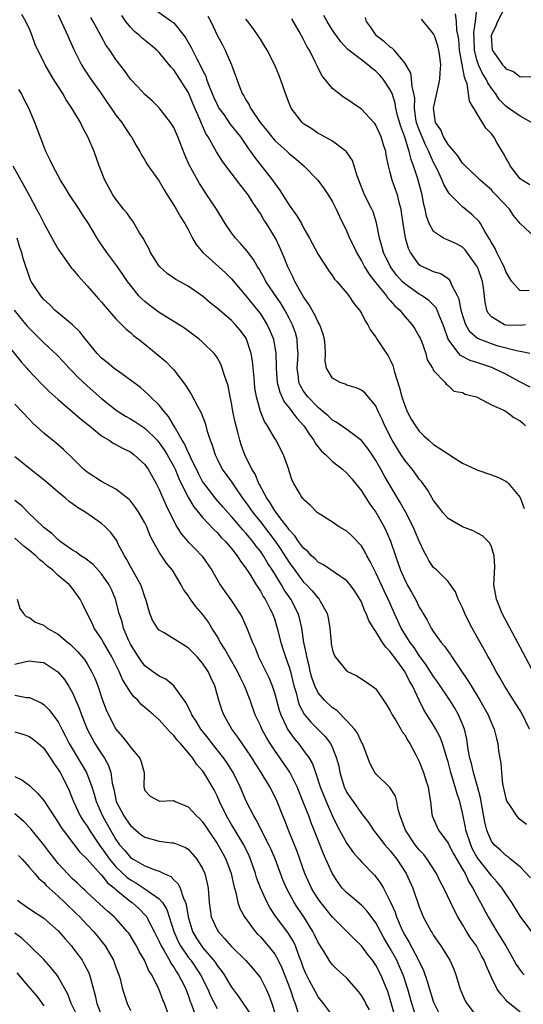
# Model space of a CAD drawing. Units: inches. Extents: x 2523000 to 2526000, y 1542000 to 1545000.
# Drawn here: x 2524094 to 2524163, y 1542647 to 1542783 of the extents above; entities that cross this region are included whole.
import ezdxf

# ---------------------------------------------------------------- set-up
doc = ezdxf.new("R2010")
doc.units = ezdxf.units.IN
doc.header["$MEASUREMENT"] = 0
doc.layers.add('LD25231542_2ft', color=253, linetype='Continuous')

msp = doc.modelspace()

# ---------------------------------------------------------------- linework, layer by layer
at = {"layer": 'LD25231542_2ft'}
for points, elevation in [([(2524164.42, 1542664.42), (2524163, 1542665.92), (2524161.67, 1542667), (2524161.31, 1542667.31), (2524161, 1542667.49), (2524160.25, 1542668.25), (2524159.37, 1542669), (2524159, 1542669.49), (2524158.55, 1542670.55), (2524158.38, 1542671), (2524158.11, 1542672.11), (2524157.49, 1542675.49), (2524157.07, 1542677.07), (2524156.52, 1542679), (2524156.24, 1542680.24), (2524156.04, 1542681), (2524155.81, 1542682.19), (2524155.6, 1542683.6), (2524155.27, 1542685), (2524155, 1542685.71), (2524154.46, 1542687), (2524153.92, 1542687.92), (2524153.26, 1542689), (2524151.56, 1542691.56), (2524151, 1542692.31), (2524149.94, 1542693.94), (2524149, 1542695.19), (2524148.29, 1542696.29), (2524147.76, 1542697), (2524146.51, 1542699), (2524145.57, 1542701), (2524144.69, 1542703), (2524144.14, 1542704.14), (2524143, 1542706.63), (2524142.8, 1542707), (2524142.23, 1542708.23), (2524141.77, 1542709), (2524141.52, 1542709.52), (2524141, 1542710.39), (2524139.7, 1542711.7), (2524139, 1542712.4), (2524137.93, 1542713), (2524137, 1542713.64), (2524135, 1542714.89), (2524134.88, 1542715), (2524133.97, 1542715.97), (2524133, 1542716.8), (2524132.92, 1542716.92), (2524132.85, 1542717), (2524131.66, 1542719), (2524131.43, 1542719.43), (2524131, 1542720.7), (2524130.93, 1542720.93), (2524130.19, 1542723), (2524129.78, 1542723.78), (2524129.17, 1542725), (2524129, 1542725.26), (2524127.99, 1542727), (2524127.58, 1542727.58), (2524127, 1542729), (2524126.45, 1542731), (2524126.25, 1542732.25), (2524126.18, 1542733), (2524126.1, 1542734.1), (2524125.93, 1542735.93), (2524125.74, 1542737), (2524125.1, 1542739), (2524125.06, 1542739.06), (2524125, 1542739.17), (2524124.22, 1542740.22), (2524123.58, 1542741), (2524123, 1542741.6), (2524121, 1542743.31), (2524120.05, 1542744.05), (2524119, 1542744.93), (2524117, 1542746.34), (2524115.28, 1542747.28), (2524114.09, 1542748.09), (2524113.08, 1542749), (2524113, 1542749.09), (2524111.8, 1542751), (2524111.55, 1542751.55), (2524111, 1542752.5), (2524110.84, 1542752.84), (2524110.27, 1542753.73), (2524109.33, 1542755.33), (2524109, 1542755.73), (2524108.49, 1542756.49), (2524108.06, 1542757), (2524107, 1542758.38), (2524106.58, 1542759), (2524106, 1542760), (2524105.48, 1542761), (2524104.68, 1542763), (2524103.96, 1542765), (2524103.12, 1542767), (2524102.36, 1542768.36), (2524102.07, 1542769), (2524100.9, 1542771), (2524100.12, 1542772.12), (2524099.62, 1542773), (2524098.37, 1542775), (2524097.19, 1542777), (2524097, 1542777.4), (2524096.18, 1542779), (2524095.81, 1542779.81), (2524095.37, 1542781), (2524095, 1542781.94), (2524094.67, 1542782.67), (2524094.51, 1542783), (2524093.94, 1542783.94)], 7910), ([(2524099, 1542783.91), (2524099.79, 1542782.21), (2524100.33, 1542781), (2524100.52, 1542780.52), (2524101.2, 1542779), (2524102.23, 1542777), (2524102.51, 1542776.51), (2524103.53, 1542775), (2524104.94, 1542773), (2524105.77, 1542771.77), (2524106.32, 1542771), (2524107, 1542770), (2524107.79, 1542769), (2524108.26, 1542768.26), (2524109, 1542767.17), (2524109.14, 1542767), (2524109.79, 1542765.79), (2524110.29, 1542765), (2524110.53, 1542764.53), (2524111, 1542763.78), (2524111.29, 1542763.29), (2524111.48, 1542763), (2524113, 1542760.86), (2524113.67, 1542759.67), (2524114.08, 1542759), (2524115, 1542757.57), (2524115.35, 1542757), (2524115.93, 1542755.93), (2524116.55, 1542755), (2524117, 1542754.18), (2524117.62, 1542753), (2524118.12, 1542752.12), (2524119.05, 1542751), (2524121.23, 1542749), (2524122.16, 1542748.16), (2524123, 1542747.34), (2524125, 1542745.01), (2524126.78, 1542742.78), (2524127, 1542742.49), (2524127.96, 1542741), (2524128.29, 1542740.29), (2524128.81, 1542739), (2524129.14, 1542737), (2524129.18, 1542735.18), (2524129.17, 1542735), (2524129.34, 1542733), (2524129.68, 1542731.68), (2524130.31, 1542730.31), (2524131, 1542729.49), (2524131.38, 1542729), (2524132.05, 1542728.05), (2524133.03, 1542727), (2524133.79, 1542725.79), (2524134.42, 1542725), (2524134.61, 1542724.61), (2524135.49, 1542723.49), (2524136.05, 1542723), (2524137, 1542722.08), (2524138.37, 1542721), (2524139, 1542720.46), (2524139.67, 1542719.67), (2524141, 1542718), (2524142.17, 1542716.17), (2524143, 1542715.03), (2524144.13, 1542713), (2524144.42, 1542712.42), (2524145.02, 1542711.02), (2524145.71, 1542709), (2524146.06, 1542708.06), (2524146.41, 1542707), (2524147, 1542705.68), (2524147.35, 1542705), (2524147.95, 1542703.95), (2524148.47, 1542703), (2524149, 1542701.91), (2524149.36, 1542701.36), (2524149.54, 1542701), (2524150.09, 1542700.09), (2524150.67, 1542699), (2524151, 1542698.49), (2524152.07, 1542697), (2524152.5, 1542696.5), (2524153, 1542695.74), (2524153.32, 1542695.32), (2524153.52, 1542695), (2524155.75, 1542691.75), (2524156.19, 1542691), (2524157.41, 1542689), (2524158.54, 1542687), (2524159, 1542685.83), (2524159.41, 1542685), (2524159.69, 1542683.69), (2524159.9, 1542683), (2524160, 1542682), (2524160.16, 1542681), (2524160.31, 1542680.31), (2524160.39, 1542679), (2524160.55, 1542677.45), (2524161, 1542675.41), (2524161.15, 1542675), (2524161.5, 1542674.5), (2524162.5, 1542673), (2524162.73, 1542672.73), (2524163.86, 1542671.86)], 7912), ([(2524112.54, 1542784.54), (2524114.74, 1542783), (2524115, 1542782.79), (2524116.44, 1542781), (2524116.67, 1542780.67), (2524117.4, 1542779.4), (2524117.59, 1542779), (2524118.21, 1542777.79), (2524118.77, 1542776.77), (2524119, 1542776.25), (2524119.43, 1542775.43), (2524119.56, 1542775), (2524119.86, 1542774.14), (2524120.33, 1542773), (2524120.53, 1542772.53), (2524121, 1542771.5), (2524121.27, 1542771), (2524121.92, 1542770.08), (2524122.79, 1542768.79), (2524124.23, 1542767), (2524125.37, 1542765.37), (2524125.64, 1542765), (2524126.18, 1542764.18), (2524128.7, 1542761), (2524129, 1542760.56), (2524129.67, 1542759.68), (2524131, 1542757.54), (2524132.06, 1542756.06), (2524132.68, 1542755), (2524133, 1542754.41), (2524133.83, 1542753), (2524135, 1542750.74), (2524136.48, 1542748.48), (2524137, 1542747.78), (2524137.29, 1542747.29), (2524137.59, 1542747), (2524139, 1542745.36), (2524139.26, 1542745), (2524139.94, 1542743.93), (2524140.75, 1542743), (2524141, 1542742.6), (2524141.52, 1542741.52), (2524141.91, 1542741), (2524142.26, 1542740.26), (2524143, 1542739.26), (2524143.09, 1542739.09), (2524144.48, 1542737), (2524144.7, 1542736.7), (2524145, 1542736.13), (2524145.36, 1542735.36), (2524145.58, 1542734.42), (2524146.27, 1542732.27), (2524146.58, 1542731), (2524147, 1542729.81), (2524147.35, 1542729), (2524147.91, 1542727.91), (2524148.48, 1542727), (2524149, 1542726.26), (2524149.63, 1542725.63), (2524150.32, 1542725), (2524151, 1542724.42), (2524151.87, 1542723.87), (2524153, 1542723.13), (2524153.22, 1542723), (2524155, 1542721.85), (2524156.8, 1542721), (2524157, 1542720.89), (2524159, 1542720.21), (2524159.88, 1542719.88), (2524161, 1542719.33), (2524161.2, 1542719.2), (2524161.39, 1542719), (2524163, 1542717.07), (2524163.56, 1542715.56)], 7918), ([(2524164.35, 1542760.35), (2524163.26, 1542761), (2524163, 1542761.2), (2524161.61, 1542763), (2524161.42, 1542763.42), (2524161, 1542764.1), (2524160.69, 1542764.69), (2524159.78, 1542766.22), (2524159.34, 1542767), (2524159, 1542767.43), (2524158.23, 1542768.23), (2524155.97, 1542771.97), (2524155.85, 1542773), (2524155.65, 1542774.35), (2524155.39, 1542775), (2524155.26, 1542775.26), (2524154.6, 1542779), (2524154.49, 1542780.49), (2524154.4, 1542781), (2524154.23, 1542781.77), (2524154.16, 1542783), (2524154.02, 1542784.02)], 7932), ([(2524164.57, 1542769), (2524163, 1542769.89), (2524161.39, 1542771), (2524161, 1542771.24), (2524160.14, 1542772.14), (2524159.57, 1542773), (2524159, 1542773.74), (2524158.5, 1542774.5), (2524158.29, 1542775), (2524157.79, 1542775.8), (2524157.23, 1542777), (2524157, 1542777.65), (2524156.65, 1542779), (2524156.6, 1542780.6), (2524156.56, 1542781.44), (2524156.8, 1542783), (2524157, 1542784.67)], 7934), ([(2524160.91, 1542785), (2524159.86, 1542783), (2524159.62, 1542782.38), (2524159, 1542781.12), (2524158.97, 1542781), (2524159, 1542780.32), (2524159.12, 1542779), (2524159.37, 1542778.63), (2524160.53, 1542777), (2524160.76, 1542776.76), (2524161, 1542776.43), (2524162.05, 1542776.05), (2524163, 1542775.31), (2524163.35, 1542775.35), (2524165, 1542775.32)], 7936), ([(2524164.27, 1542685), (2524163.23, 1542687.23), (2524163, 1542687.6), (2524162.08, 1542689), (2524160.83, 1542691), (2524160.17, 1542692.17), (2524159.66, 1542693), (2524158.72, 1542694.72), (2524158.55, 1542695), (2524158.02, 1542696.02), (2524157.45, 1542697), (2524157, 1542697.84), (2524156.34, 1542699), (2524155.88, 1542699.88), (2524155.31, 1542701), (2524155, 1542701.78), (2524154.41, 1542703), (2524154.02, 1542704.02), (2524153.34, 1542705), (2524153, 1542705.44), (2524151.43, 1542707), (2524151, 1542707.39), (2524150.36, 1542708.36), (2524150.02, 1542709), (2524149.64, 1542709.64), (2524149, 1542711.02), (2524148.17, 1542713), (2524147.09, 1542715.09), (2524146.38, 1542716.38), (2524144.14, 1542720.14), (2524143.68, 1542721), (2524143, 1542722.19), (2524142.47, 1542723), (2524141.87, 1542723.87), (2524140.99, 1542724.99), (2524139, 1542726.47), (2524137.5, 1542727.5), (2524137, 1542727.77), (2524136.38, 1542728.38), (2524135.65, 1542729), (2524135, 1542729.52), (2524133.56, 1542731), (2524133, 1542731.78), (2524132.54, 1542732.54), (2524132.35, 1542733), (2524132.27, 1542733.73), (2524132.1, 1542735), (2524132.19, 1542736.19), (2524132.23, 1542737), (2524132.15, 1542737.85), (2524132.12, 1542739), (2524131.87, 1542739.87), (2524131.47, 1542741), (2524131, 1542741.91), (2524130.41, 1542743), (2524129.87, 1542743.87), (2524127.78, 1542747), (2524127.51, 1542747.51), (2524126.77, 1542748.77), (2524126.61, 1542749), (2524126.04, 1542750.04), (2524125.31, 1542751), (2524125.19, 1542751.19), (2524124.26, 1542752.26), (2524123.56, 1542753), (2524123, 1542753.74), (2524122.12, 1542755), (2524120.92, 1542757), (2524119.61, 1542759), (2524119.35, 1542759.35), (2524118.55, 1542760.55), (2524117.15, 1542763.15), (2524116.54, 1542764.54), (2524115.56, 1542767), (2524115, 1542768.28), (2524114.74, 1542768.74), (2524114.57, 1542769), (2524113, 1542771.03), (2524112, 1542772), (2524111, 1542772.87), (2524109.99, 1542773.99), (2524109, 1542775), (2524108.19, 1542776.19), (2524107, 1542777.71), (2524106.14, 1542779), (2524105.65, 1542779.65), (2524104.93, 1542780.93), (2524103.82, 1542783), (2524103.52, 1542783.52)], 7914), ([(2524165, 1542692.51), (2524163, 1542696.37), (2524160.52, 1542701), (2524159.69, 1542703), (2524159.36, 1542705), (2524159.42, 1542706.58), (2524159.47, 1542707.47), (2524159.41, 1542709), (2524159, 1542710.26), (2524158.77, 1542710.77), (2524157.78, 1542711.78), (2524157, 1542712.2), (2524156.47, 1542712.47), (2524155, 1542713.02), (2524153, 1542714.17), (2524152.27, 1542715), (2524151.73, 1542715.73), (2524151, 1542716.66), (2524150.16, 1542718.16), (2524149.3, 1542719.3), (2524149, 1542719.61), (2524148.44, 1542720.44), (2524148.02, 1542721), (2524147, 1542722.25), (2524146.51, 1542723), (2524145.27, 1542725), (2524144.24, 1542727), (2524143.88, 1542727.88), (2524143.33, 1542729), (2524143, 1542729.76), (2524141.51, 1542731.51), (2524141, 1542731.93), (2524140.26, 1542732.26), (2524139, 1542732.63), (2524138.76, 1542732.76), (2524138.04, 1542733), (2524137, 1542733.62), (2524136.17, 1542735), (2524135.97, 1542735.97), (2524136.01, 1542737), (2524135.99, 1542738.01), (2524135.88, 1542739), (2524135.69, 1542739.69), (2524135.22, 1542741), (2524135, 1542741.37), (2524134.48, 1542742.48), (2524134.19, 1542743), (2524133.77, 1542743.77), (2524133, 1542744.87), (2524131.77, 1542747), (2524131.54, 1542747.54), (2524130.8, 1542749), (2524130.32, 1542750.32), (2524129.71, 1542751.71), (2524129.09, 1542753), (2524127.83, 1542755), (2524127.5, 1542755.5), (2524127, 1542756.38), (2524126.75, 1542756.75), (2524126.6, 1542757), (2524125.94, 1542757.94), (2524125.3, 1542759), (2524125, 1542759.4), (2524124.28, 1542760.28), (2524122.2, 1542763), (2524121.7, 1542763.7), (2524120.93, 1542764.93), (2524119.78, 1542767), (2524119.46, 1542767.46), (2524118.85, 1542768.85), (2524118.67, 1542769.33), (2524117.64, 1542771.64), (2524117.09, 1542773), (2524117, 1542773.19), (2524115, 1542776.27), (2524114.65, 1542776.65), (2524114.39, 1542777), (2524113, 1542778.68), (2524112.67, 1542779), (2524111.77, 1542779.77), (2524110.65, 1542780.65), (2524110.29, 1542781), (2524109.59, 1542781.59), (2524109, 1542782.2), (2524108.36, 1542783), (2524107.79, 1542783.79)], 7916), ([(2524119.73, 1542783.73), (2524120.12, 1542783), (2524121.06, 1542781), (2524121.75, 1542779.75), (2524122.14, 1542779), (2524123.02, 1542777), (2524124.16, 1542773.84), (2524124.5, 1542773), (2524124.71, 1542772.7), (2524125, 1542772.11), (2524125.44, 1542771.44), (2524125.62, 1542771), (2524126.99, 1542769.01), (2524127.91, 1542767.91), (2524128.59, 1542767), (2524129, 1542766.51), (2524130.7, 1542765), (2524131, 1542764.71), (2524131.94, 1542763.94), (2524133.04, 1542763), (2524134.98, 1542761), (2524135.83, 1542759.83), (2524136.39, 1542759), (2524137, 1542758.03), (2524137.51, 1542757), (2524137.98, 1542755.98), (2524139, 1542753.9), (2524139.37, 1542753), (2524139.92, 1542751.92), (2524140.31, 1542751), (2524141, 1542749.85), (2524141.45, 1542749), (2524142.03, 1542748.03), (2524143, 1542746.8), (2524144.48, 1542745), (2524144.68, 1542744.68), (2524145, 1542744.34), (2524145.61, 1542743.61), (2524146.3, 1542743), (2524147, 1542742.14), (2524148.02, 1542741), (2524148.41, 1542740.41), (2524149, 1542739.37), (2524149.12, 1542739.12), (2524149.3, 1542738.7), (2524149.91, 1542737), (2524150.12, 1542736.12), (2524150.85, 1542735), (2524150.88, 1542734.88), (2524151, 1542734.67), (2524152.59, 1542733), (2524152.75, 1542732.75), (2524153, 1542732.58), (2524153.81, 1542731.81), (2524155, 1542731.59), (2524155.36, 1542731.36), (2524156.94, 1542731), (2524157.04, 1542730.96), (2524159, 1542729.92), (2524160.92, 1542729.08), (2524161.06, 1542729), (2524162.13, 1542728.13), (2524163, 1542727.68), (2524163.35, 1542727.35), (2524163.75, 1542727)], 7920), ([(2524164.37, 1542732.37), (2524162.87, 1542733.13), (2524161, 1542734.14), (2524159.27, 1542735), (2524159.08, 1542735.08), (2524157, 1542735.75), (2524156.06, 1542736.06), (2524154.74, 1542736.74), (2524154.51, 1542737), (2524153.02, 1542739.02), (2524152.49, 1542740.49), (2524152.33, 1542741), (2524151.8, 1542742.2), (2524151.5, 1542743), (2524151.34, 1542743.34), (2524150.35, 1542744.35), (2524149.41, 1542745), (2524149, 1542745.24), (2524147, 1542746.65), (2524146.64, 1542747), (2524145.88, 1542747.88), (2524145.01, 1542749), (2524144.04, 1542751), (2524143.85, 1542751.85), (2524143.51, 1542753), (2524143.11, 1542755.11), (2524142.61, 1542756.61), (2524142.45, 1542757), (2524141.44, 1542759), (2524140.62, 1542761), (2524140.39, 1542761.61), (2524139.75, 1542763.75), (2524138.95, 1542764.95), (2524138.9, 1542765), (2524137, 1542766.4), (2524135.33, 1542767.33), (2524135, 1542767.49), (2524134.11, 1542768.11), (2524133, 1542768.82), (2524132.9, 1542768.9), (2524132.78, 1542769), (2524131.29, 1542771), (2524131.19, 1542771.19), (2524131, 1542771.68), (2524130.5, 1542773), (2524129.81, 1542775), (2524129.58, 1542775.58), (2524129, 1542776.93), (2524127.94, 1542779), (2524127.59, 1542779.59), (2524127, 1542780.52), (2524126.72, 1542781), (2524126, 1542782), (2524125.27, 1542783), (2524125, 1542783.31)], 7922), ([(2524164.32, 1542737), (2524163, 1542737.28), (2524162.68, 1542737.32), (2524159.96, 1542738.04), (2524159, 1542738.33), (2524157.09, 1542739.09), (2524156.02, 1542740.02), (2524155.46, 1542741), (2524155, 1542742.35), (2524154.81, 1542743), (2524154.54, 1542744.54), (2524154.33, 1542745), (2524153.52, 1542746.48), (2524153.34, 1542747), (2524153.21, 1542747.21), (2524153, 1542747.37), (2524152.02, 1542748.02), (2524151, 1542748.3), (2524150.54, 1542748.54), (2524149.49, 1542749), (2524149.17, 1542749.17), (2524149, 1542749.31), (2524147.8, 1542751), (2524147.53, 1542751.53), (2524147.11, 1542753), (2524146.77, 1542755), (2524146.57, 1542756.56), (2524146.49, 1542757), (2524146.27, 1542757.73), (2524145.99, 1542759), (2524145.73, 1542759.74), (2524145.27, 1542761), (2524145, 1542762.08), (2524144.75, 1542763), (2524144.45, 1542764.45), (2524144.36, 1542765), (2524144.08, 1542765.92), (2524143.74, 1542767), (2524143, 1542768.61), (2524142.84, 1542768.84), (2524142.7, 1542769), (2524141, 1542770.84), (2524139.74, 1542771.74), (2524139, 1542772.24), (2524138.52, 1542772.52), (2524137.88, 1542773), (2524137, 1542773.7), (2524135.52, 1542775.52), (2524134.85, 1542776.85), (2524134.61, 1542777.39), (2524133.8, 1542779), (2524133.49, 1542779.49), (2524133, 1542780.5), (2524132.39, 1542781.61), (2524131.37, 1542783.37)], 7924), ([(2524163.73, 1542741), (2524163, 1542740.89), (2524161, 1542740.93), (2524160.8, 1542741), (2524159, 1542742.1), (2524158.58, 1542742.58), (2524158.36, 1542743), (2524158.12, 1542744.12), (2524157.89, 1542746.11), (2524157.76, 1542747), (2524157.07, 1542749), (2524157, 1542749.12), (2524155.36, 1542751.36), (2524155, 1542751.72), (2524154.18, 1542752.18), (2524153, 1542752.72), (2524152.79, 1542752.79), (2524152.37, 1542753), (2524151, 1542753.9), (2524150.37, 1542755), (2524150.01, 1542756.01), (2524149.83, 1542757), (2524149.65, 1542757.65), (2524149.43, 1542759), (2524149.32, 1542759.32), (2524148.8, 1542761.2), (2524148.21, 1542763), (2524147.88, 1542763.88), (2524147.63, 1542765), (2524147, 1542766.95), (2524146.44, 1542768.44), (2524146.02, 1542769.98), (2524145.79, 1542771), (2524145.68, 1542771.68), (2524145.24, 1542773), (2524145, 1542773.54), (2524144, 1542775), (2524143.54, 1542775.54), (2524143, 1542776.12), (2524142.49, 1542776.49), (2524141.89, 1542777), (2524141, 1542777.65), (2524139.12, 1542779.12), (2524138.16, 1542780.16), (2524137.55, 1542781), (2524137, 1542781.79), (2524136.25, 1542783), (2524135.79, 1542783.79)], 7926), ([(2524164.26, 1542745.74), (2524163, 1542745.67), (2524161.83, 1542747), (2524161.5, 1542747.5), (2524161, 1542748.38), (2524160.76, 1542749), (2524160.48, 1542749.52), (2524159.77, 1542751), (2524159.54, 1542751.54), (2524159, 1542752.38), (2524158.79, 1542752.79), (2524158.11, 1542753.89), (2524157.49, 1542755), (2524157.3, 1542755.3), (2524156.28, 1542756.28), (2524155, 1542757.33), (2524153.32, 1542759), (2524153.17, 1542759.17), (2524153, 1542759.4), (2524152.4, 1542760.4), (2524152.17, 1542761), (2524151.48, 1542762.52), (2524151, 1542763.47), (2524150.52, 1542764.52), (2524150.36, 1542765), (2524149.89, 1542765.89), (2524149.4, 1542767), (2524149, 1542767.96), (2524148.71, 1542768.71), (2524148.63, 1542769), (2524148.55, 1542769.45), (2524148.35, 1542771), (2524148.38, 1542772.38), (2524148.28, 1542773), (2524148.02, 1542773.98), (2524147.95, 1542775), (2524147.84, 1542775.84), (2524147, 1542777.27), (2524145.52, 1542779), (2524145.27, 1542779.27), (2524145, 1542779.43), (2524144.18, 1542780.18), (2524143.11, 1542781), (2524143, 1542781.15), (2524142.26, 1542782.26), (2524141.71, 1542783), (2524141.55, 1542783.55)], 7928), ([(2524165, 1542753.13), (2524163, 1542755.02), (2524162.09, 1542756.1), (2524161.5, 1542757), (2524159.64, 1542759), (2524159.31, 1542759.31), (2524159, 1542759.68), (2524157.46, 1542761), (2524157, 1542761.47), (2524155.39, 1542763), (2524155.2, 1542763.2), (2524155, 1542763.37), (2524154.36, 1542764.36), (2524153, 1542765.96), (2524152.38, 1542767), (2524151.98, 1542767.98), (2524151.28, 1542769), (2524151, 1542771), (2524151.72, 1542774.28), (2524151.86, 1542775), (2524151.89, 1542775.89), (2524151.98, 1542777), (2524151.86, 1542778.14), (2524151.74, 1542779), (2524151.6, 1542779.6), (2524151.13, 1542781), (2524151, 1542781.27), (2524149.31, 1542783.31)], 7930), ([(2524164.75, 1542656.75), (2524163, 1542659.1), (2524161.84, 1542661), (2524161, 1542662.2), (2524160.5, 1542663), (2524159.82, 1542663.82), (2524159, 1542664.69), (2524158.78, 1542665), (2524157.22, 1542667), (2524157, 1542667.34), (2524156.41, 1542668.41), (2524156.14, 1542669), (2524155.48, 1542671), (2524155.41, 1542671.41), (2524155, 1542673.42), (2524154.61, 1542675), (2524154.2, 1542676.2), (2524154, 1542677), (2524153.39, 1542679), (2524153, 1542680.46), (2524152.88, 1542680.88), (2524152.22, 1542683), (2524151.89, 1542683.89), (2524151.31, 1542685), (2524151, 1542685.54), (2524149.66, 1542687.66), (2524149, 1542689), (2524148.07, 1542691), (2524147.66, 1542691.66), (2524147, 1542693), (2524145.54, 1542695), (2524145.3, 1542695.3), (2524145, 1542695.76), (2524144.36, 1542696.36), (2524143.94, 1542697), (2524143, 1542698.53), (2524142.67, 1542699), (2524142.03, 1542700.03), (2524141.68, 1542701), (2524141.45, 1542701.45), (2524141, 1542702.61), (2524140.8, 1542703), (2524140.09, 1542704.09), (2524139.46, 1542705), (2524139, 1542705.54), (2524135.75, 1542707.75), (2524135, 1542708.13), (2524134.58, 1542708.58), (2524134.1, 1542709), (2524133.58, 1542709.58), (2524133, 1542710.05), (2524132.3, 1542711), (2524131.79, 1542711.79), (2524131, 1542712.61), (2524130.84, 1542712.85), (2524129.7, 1542714.3), (2524129.18, 1542715), (2524129.12, 1542715.12), (2524129, 1542715.25), (2524128.35, 1542716.35), (2524127.88, 1542717), (2524126.89, 1542718.89), (2524126.81, 1542719), (2524126.3, 1542720.3), (2524125.84, 1542721), (2524124.85, 1542723), (2524124.36, 1542724.36), (2524124.16, 1542725), (2524123.9, 1542726.1), (2524123.52, 1542727.52), (2524123.21, 1542729), (2524123, 1542730.2), (2524122.83, 1542731), (2524122.53, 1542732.53), (2524122.02, 1542733.98), (2524121.73, 1542735), (2524121.52, 1542735.52), (2524121, 1542736.44), (2524120.78, 1542736.78), (2524120.6, 1542737), (2524119, 1542738.6), (2524118.53, 1542739), (2524116.5, 1542740.5), (2524115.74, 1542741), (2524113, 1542742.71), (2524111.67, 1542743.67), (2524111, 1542744.19), (2524110.57, 1542744.57), (2524110.17, 1542745), (2524109, 1542746.47), (2524108.6, 1542747), (2524107.97, 1542747.97), (2524107.22, 1542749), (2524107, 1542749.33), (2524105.75, 1542751), (2524104.63, 1542752.63), (2524104.4, 1542753), (2524103.18, 1542755), (2524102.3, 1542756.3), (2524101.88, 1542757), (2524100.56, 1542759), (2524099.98, 1542759.98), (2524099.33, 1542761), (2524098.25, 1542763), (2524097.86, 1542763.86), (2524097.29, 1542765), (2524097, 1542765.71), (2524095.76, 1542769), (2524094.93, 1542771), (2524094.26, 1542772.26), (2524093.92, 1542773), (2524093.56, 1542773.56)], 7908), ([(2524092.73, 1542763), (2524093.81, 1542761), (2524094.25, 1542760.25), (2524095, 1542758.82), (2524096.01, 1542757), (2524096.35, 1542756.35), (2524097, 1542755.04), (2524098.44, 1542752.44), (2524099, 1542751.47), (2524099.3, 1542751), (2524100.85, 1542748.85), (2524101, 1542748.68), (2524101.75, 1542747.75), (2524103, 1542746.37), (2524104.58, 1542744.58), (2524105, 1542744.12), (2524105.5, 1542743.5), (2524107, 1542741.83), (2524107.82, 1542741), (2524108.39, 1542740.39), (2524109, 1542739.92), (2524109.48, 1542739.48), (2524110.12, 1542739), (2524111, 1542738.3), (2524112.59, 1542737), (2524113.89, 1542735.89), (2524114.79, 1542735), (2524115, 1542734.77), (2524116.65, 1542732.65), (2524117, 1542732.02), (2524117.4, 1542731.4), (2524118.28, 1542729.72), (2524118.79, 1542728.79), (2524119.35, 1542727.35), (2524119.6, 1542726.4), (2524120.05, 1542725), (2524120.33, 1542724.33), (2524120.72, 1542723), (2524121, 1542722.41), (2524121.73, 1542721), (2524123, 1542719.23), (2524123.46, 1542718.54), (2524124.54, 1542717), (2524125, 1542716.39), (2524125.95, 1542715), (2524127, 1542713.7), (2524128.18, 1542712.18), (2524129.04, 1542711.04), (2524129.86, 1542709.86), (2524131, 1542708.07), (2524131.77, 1542707), (2524133, 1542705.36), (2524133.37, 1542705), (2524134.17, 1542704.17), (2524135, 1542703.14), (2524135.08, 1542703.08), (2524135.15, 1542703), (2524135.29, 1542702.71), (2524136.27, 1542701), (2524136.4, 1542700.4), (2524136.61, 1542699), (2524136.8, 1542697), (2524136.83, 1542696.83), (2524137, 1542695.96), (2524137.23, 1542695.23), (2524137.38, 1542695), (2524139, 1542693.04), (2524140.38, 1542692.38), (2524141, 1542691.98), (2524142.45, 1542691), (2524143, 1542690.57), (2524144.45, 1542688.45), (2524145, 1542687.55), (2524145.25, 1542687), (2524145.7, 1542686.3), (2524146.48, 1542685), (2524146.65, 1542684.65), (2524147, 1542684.2), (2524147.42, 1542683.42), (2524147.72, 1542683), (2524148.54, 1542681.46), (2524149, 1542680.54), (2524149.6, 1542679), (2524149.93, 1542677.93), (2524150.25, 1542677), (2524150.32, 1542676.32), (2524150.56, 1542675), (2524150.77, 1542673.23), (2524150.78, 1542673), (2524151.68, 1542671), (2524153, 1542669.22), (2524153.1, 1542669), (2524153.76, 1542667.76), (2524155, 1542665.64), (2524155.35, 1542665), (2524155.87, 1542663.87), (2524156.45, 1542663), (2524157, 1542661.93), (2524157.32, 1542661.32), (2524157.51, 1542661), (2524158.55, 1542659), (2524159.75, 1542657), (2524160.24, 1542656.24), (2524160.99, 1542655), (2524162.12, 1542653), (2524162.42, 1542652.42), (2524163, 1542651.62), (2524163.27, 1542651.28), (2524163.54, 1542651)], 7906), ([(2524163, 1542645.8), (2524161.25, 1542647.25), (2524161, 1542647.55), (2524160.3, 1542648.3), (2524159.82, 1542649), (2524159, 1542650.6), (2524158.26, 1542652.26), (2524158.01, 1542653), (2524157.64, 1542653.64), (2524156.92, 1542655), (2524156.13, 1542656.13), (2524155.57, 1542657), (2524155, 1542657.97), (2524154.36, 1542659), (2524153.88, 1542659.88), (2524152.42, 1542663), (2524151.93, 1542663.93), (2524151.4, 1542665), (2524150.11, 1542667), (2524149.63, 1542667.63), (2524149, 1542668.3), (2524148.46, 1542669), (2524147.09, 1542671), (2524146.38, 1542673), (2524146.11, 1542673.89), (2524145.92, 1542675), (2524145.73, 1542675.73), (2524144.94, 1542676.94), (2524143, 1542678.81), (2524142.84, 1542679), (2524142.19, 1542680.19), (2524141.13, 1542683), (2524141, 1542683.22), (2524140.44, 1542684.44), (2524140.04, 1542685), (2524139, 1542686.15), (2524137.58, 1542687.58), (2524137, 1542687.95), (2524135.88, 1542689), (2524135, 1542690.05), (2524134.54, 1542691), (2524134.14, 1542692.14), (2524133.91, 1542693), (2524133.75, 1542693.75), (2524133.42, 1542695), (2524133.37, 1542695.37), (2524133.03, 1542697), (2524132.76, 1542699), (2524132.43, 1542700.43), (2524132.26, 1542701), (2524131.21, 1542703), (2524130.31, 1542704.31), (2524129.91, 1542705), (2524128.67, 1542707), (2524128.01, 1542708.01), (2524127.43, 1542709), (2524127, 1542709.63), (2524126.39, 1542710.39), (2524125.96, 1542711), (2524125.52, 1542711.52), (2524125, 1542712.16), (2524124.59, 1542712.59), (2524123, 1542714.44), (2524122.48, 1542715), (2524121.8, 1542715.8), (2524120.86, 1542716.86), (2524119.2, 1542719), (2524119, 1542719.31), (2524118.42, 1542720.42), (2524117.33, 1542722.67), (2524117.18, 1542723), (2524117.14, 1542723.14), (2524117, 1542723.37), (2524116.49, 1542724.49), (2524116.17, 1542725), (2524115.06, 1542726.94), (2524114.3, 1542728.3), (2524113.67, 1542729), (2524113, 1542729.87), (2524111.79, 1542731), (2524111.4, 1542731.4), (2524111, 1542731.76), (2524110.33, 1542732.33), (2524109.2, 1542733.2), (2524107.81, 1542734.19), (2524106.72, 1542735), (2524105.78, 1542735.78), (2524105, 1542736.38), (2524104.41, 1542737), (2524102.8, 1542739), (2524102.01, 1542740.01), (2524100.96, 1542740.96), (2524098.51, 1542743), (2524097.78, 1542743.78), (2524097, 1542744.5), (2524096.78, 1542744.78), (2524096.57, 1542745), (2524095.71, 1542746.29), (2524095.25, 1542747), (2524095.16, 1542747.16), (2524095, 1542747.57), (2524094.15, 1542750.15), (2524093.97, 1542751), (2524093.69, 1542751.69), (2524093.31, 1542753)], 7904), ([(2524092.92, 1542743), (2524093.84, 1542741.84), (2524094.74, 1542740.74), (2524095, 1542740.46), (2524097, 1542738.5), (2524098.83, 1542736.83), (2524099.8, 1542735.8), (2524100.51, 1542735), (2524101, 1542734.5), (2524101.72, 1542733.72), (2524103, 1542732.52), (2524105, 1542730.76), (2524107, 1542729.21), (2524107.3, 1542729), (2524108.34, 1542728.34), (2524109, 1542727.97), (2524109.6, 1542727.6), (2524111, 1542726.66), (2524112.69, 1542725), (2524113, 1542724.65), (2524113.68, 1542723.68), (2524114.1, 1542723), (2524115, 1542721.39), (2524115.19, 1542721), (2524115.71, 1542719.71), (2524116.04, 1542719), (2524117.03, 1542717.03), (2524117.77, 1542715.77), (2524118.43, 1542715), (2524119, 1542714.31), (2524120.59, 1542712.59), (2524121, 1542712.21), (2524121.56, 1542711.56), (2524122.15, 1542711), (2524123, 1542710.01), (2524123.81, 1542709), (2524124.25, 1542708.25), (2524125, 1542707.31), (2524125.56, 1542706.44), (2524126.44, 1542705), (2524126.64, 1542704.64), (2524127, 1542704.13), (2524127.39, 1542703.39), (2524127.66, 1542703), (2524128.38, 1542701.61), (2524128.69, 1542701), (2524129, 1542700.12), (2524129.35, 1542699), (2524129.84, 1542697), (2524130.13, 1542696.13), (2524130.49, 1542695), (2524131, 1542693.59), (2524131.17, 1542693), (2524131.66, 1542691), (2524131.95, 1542690.05), (2524132.2, 1542689), (2524132.39, 1542688.39), (2524133.08, 1542687.08), (2524133.99, 1542685.99), (2524135.99, 1542683.99), (2524136.71, 1542683), (2524137, 1542682.4), (2524137.56, 1542681), (2524137.86, 1542679.86), (2524138.02, 1542679), (2524138.63, 1542677), (2524139, 1542676.23), (2524139.49, 1542675.49), (2524139.84, 1542675), (2524141, 1542673.31), (2524142.04, 1542672.04), (2524142.68, 1542671), (2524143, 1542670.62), (2524144.23, 1542669), (2524145, 1542668.17), (2524145.92, 1542667), (2524147.22, 1542665), (2524148.11, 1542663), (2524149, 1542660.4), (2524149.4, 1542659.4), (2524149.57, 1542659), (2524150.65, 1542657), (2524150.79, 1542656.79), (2524151, 1542656.43), (2524152.01, 1542655), (2524153.26, 1542653), (2524153.79, 1542651.79), (2524154.09, 1542651), (2524154.68, 1542649), (2524155.38, 1542647.38), (2524155.59, 1542647), (2524157.07, 1542645.07)], 7902), ([(2524091.2, 1542739.2), (2524093.86, 1542735.86), (2524094.66, 1542735), (2524094.81, 1542734.81), (2524096.75, 1542732.75), (2524097.76, 1542731.76), (2524099, 1542730.64), (2524101, 1542728.94), (2524102.02, 1542728.02), (2524103.32, 1542727), (2524105, 1542725.63), (2524106.07, 1542725), (2524106.62, 1542724.62), (2524107, 1542724.43), (2524107.89, 1542723.89), (2524109, 1542723.39), (2524109.53, 1542723), (2524111, 1542721.63), (2524111.44, 1542721), (2524112.58, 1542719), (2524113, 1542718.2), (2524113.96, 1542715.96), (2524115, 1542713.78), (2524115.43, 1542713), (2524116.05, 1542712.05), (2524117, 1542710.96), (2524117.97, 1542709.97), (2524118.94, 1542708.94), (2524120.27, 1542707), (2524121, 1542705.72), (2524121.43, 1542705), (2524122.08, 1542704.08), (2524123, 1542702.75), (2524124.16, 1542701), (2524124.47, 1542700.47), (2524125.14, 1542699), (2524125.9, 1542697), (2524126.26, 1542696.26), (2524126.76, 1542695), (2524126.85, 1542694.85), (2524128.17, 1542692.17), (2524128.64, 1542691), (2524129, 1542689.88), (2524129.61, 1542687.61), (2524129.82, 1542687), (2524130.59, 1542685.41), (2524130.77, 1542685), (2524130.86, 1542684.86), (2524131.7, 1542683.7), (2524132.29, 1542683), (2524133, 1542682.06), (2524133.76, 1542681), (2524134.21, 1542680.21), (2524134.63, 1542679), (2524134.74, 1542678.74), (2524135.3, 1542677), (2524136.1, 1542675), (2524137, 1542672.97), (2524137.64, 1542671.64), (2524137.97, 1542671), (2524139, 1542669.17), (2524139.9, 1542667.9), (2524140.71, 1542667), (2524141, 1542666.64), (2524142.79, 1542664.79), (2524143, 1542664.56), (2524143.66, 1542663.66), (2524144.05, 1542663), (2524145, 1542661.16), (2524145.66, 1542659.66), (2524145.87, 1542659), (2524146.51, 1542657.49), (2524146.73, 1542657), (2524147, 1542656.5), (2524147.57, 1542655.57), (2524148.93, 1542653), (2524149, 1542652.82), (2524149.6, 1542651.6), (2524150.13, 1542650.13), (2524150.44, 1542649), (2524151, 1542647.2), (2524151.08, 1542647), (2524152.08, 1542645)], 7900), ([(2524148.63, 1542645), (2524147.99, 1542647), (2524147.43, 1542649), (2524146.8, 1542651), (2524146.25, 1542652.25), (2524145.9, 1542653), (2524145, 1542654.63), (2524144.12, 1542656.12), (2524143.63, 1542657), (2524143, 1542658.19), (2524141.81, 1542659.81), (2524141, 1542660.63), (2524139, 1542662.32), (2524138.35, 1542663), (2524137.77, 1542663.77), (2524137, 1542664.97), (2524136.09, 1542667), (2524135.73, 1542667.73), (2524134.47, 1542671), (2524134.04, 1542672.04), (2524133.7, 1542673), (2524133, 1542674.8), (2524132.09, 1542677), (2524131.07, 1542679.07), (2524130.27, 1542680.27), (2524129, 1542682.06), (2524128.36, 1542683), (2524127.85, 1542683.85), (2524127.22, 1542685), (2524127, 1542685.51), (2524126.3, 1542687), (2524125.58, 1542689), (2524124.8, 1542691), (2524124.19, 1542692.19), (2524123.84, 1542693), (2524122.7, 1542695), (2524122.1, 1542696.1), (2524121.48, 1542697), (2524121, 1542697.86), (2524120.28, 1542699), (2524119.8, 1542699.8), (2524119, 1542700.94), (2524118.03, 1542702.03), (2524117.19, 1542703.19), (2524117, 1542703.52), (2524116.34, 1542704.34), (2524116.02, 1542705), (2524114.83, 1542707), (2524114, 1542708), (2524113, 1542709.52), (2524112.16, 1542711), (2524111.76, 1542711.76), (2524111.26, 1542713), (2524111, 1542713.55), (2524110.15, 1542715), (2524109.7, 1542715.7), (2524109, 1542716.6), (2524108.81, 1542716.81), (2524107, 1542718.25), (2524105, 1542719.27), (2524103, 1542720.58), (2524102.77, 1542720.77), (2524102.5, 1542721), (2524101, 1542722.54), (2524099.74, 1542723.74), (2524098.66, 1542724.66), (2524098.2, 1542725), (2524097, 1542725.97), (2524095.92, 1542727), (2524095.43, 1542727.43), (2524095, 1542727.87), (2524093, 1542729.99)], 7898), ([(2524145.73, 1542645), (2524145, 1542647.57), (2524144.66, 1542648.66), (2524144.53, 1542649), (2524143.71, 1542651), (2524143, 1542652.33), (2524142.52, 1542653), (2524141.84, 1542653.84), (2524141, 1542655.01), (2524139.99, 1542655.99), (2524139, 1542657), (2524137, 1542658.99), (2524135.39, 1542661), (2524135, 1542661.53), (2524134.43, 1542662.43), (2524134.08, 1542663), (2524133.15, 1542665), (2524132.08, 1542668.08), (2524130.9, 1542671), (2524130.37, 1542672.37), (2524130.1, 1542673), (2524129.32, 1542675), (2524129, 1542675.69), (2524128.32, 1542677), (2524127.11, 1542679), (2524126.28, 1542680.28), (2524125.85, 1542681), (2524125, 1542682.27), (2524124.47, 1542683), (2524123.9, 1542683.9), (2524123.07, 1542685), (2524121.94, 1542687), (2524121.68, 1542687.68), (2524121.25, 1542689), (2524120.69, 1542691), (2524120.14, 1542692.14), (2524119.76, 1542693), (2524119, 1542694.12), (2524118.23, 1542695), (2524117, 1542696.27), (2524113.67, 1542698.33), (2524113, 1542698.71), (2524112.76, 1542699), (2524112.08, 1542700.08), (2524111.71, 1542701), (2524111.18, 1542702.82), (2524111, 1542703.32), (2524110.6, 1542704.6), (2524110.44, 1542705), (2524109.65, 1542706.35), (2524109.19, 1542707.19), (2524109, 1542707.52), (2524108.49, 1542708.49), (2524108.16, 1542709), (2524107.28, 1542710.72), (2524107.1, 1542711.1), (2524106.26, 1542712.26), (2524105.52, 1542713), (2524105, 1542713.46), (2524102.83, 1542715), (2524101.69, 1542715.69), (2524101, 1542716.22), (2524100.54, 1542716.54), (2524100.01, 1542717), (2524099, 1542717.8), (2524097.28, 1542719.28), (2524096.17, 1542720.17), (2524095, 1542721.07), (2524093, 1542722.7)], 7896), ([(2524142.12, 1542646.12), (2524141.61, 1542647), (2524141.42, 1542647.42), (2524141, 1542648.14), (2524140.63, 1542648.63), (2524139, 1542650.51), (2524138.48, 1542651), (2524137.7, 1542651.7), (2524137, 1542652.37), (2524136.72, 1542652.72), (2524136.54, 1542653), (2524135.84, 1542654.16), (2524135.18, 1542655.18), (2524135, 1542655.48), (2524134.52, 1542656.52), (2524134.29, 1542657), (2524133.04, 1542659), (2524132.2, 1542660.2), (2524131.69, 1542661), (2524130.61, 1542663), (2524130.12, 1542664.12), (2524129.03, 1542667.03), (2524128.43, 1542668.43), (2524128.18, 1542669), (2524127.3, 1542670.7), (2524127.11, 1542671.11), (2524126.44, 1542672.44), (2524126.09, 1542673), (2524125.03, 1542675.03), (2524124.19, 1542677), (2524123.24, 1542679), (2524122.37, 1542680.37), (2524121.94, 1542681), (2524120.31, 1542683), (2524119.75, 1542683.75), (2524118.74, 1542685), (2524118.1, 1542686.1), (2524117.49, 1542687), (2524117.36, 1542687.37), (2524116.68, 1542688.68), (2524115.01, 1542691.01), (2524113.91, 1542691.91), (2524113, 1542692.35), (2524112.07, 1542693), (2524111, 1542693.79), (2524110.47, 1542694.47), (2524110.1, 1542695), (2524109, 1542696.75), (2524108.77, 1542697.23), (2524108.05, 1542699), (2524107.84, 1542699.84), (2524107.46, 1542701), (2524106.94, 1542703), (2524106.36, 1542704.36), (2524106.05, 1542705), (2524105, 1542706.53), (2524103.82, 1542707.82), (2524102.67, 1542708.67), (2524102.12, 1542709), (2524101.49, 1542709.49), (2524101, 1542709.77), (2524099.28, 1542711), (2524099.13, 1542711.13), (2524099, 1542711.22), (2524098.1, 1542712.1), (2524097, 1542712.91), (2524096.9, 1542713), (2524094.83, 1542715), (2524093.94, 1542715.94), (2524093, 1542716.66)], 7894), ([(2524137, 1542645.36), (2524135.75, 1542647), (2524135, 1542647.95), (2524134.62, 1542648.62), (2524133.83, 1542650.17), (2524133.38, 1542651), (2524133.26, 1542651.26), (2524133, 1542651.91), (2524132.72, 1542652.72), (2524132.35, 1542653.65), (2524131.86, 1542655), (2524131.59, 1542655.59), (2524130.83, 1542656.83), (2524129.11, 1542659.11), (2524128.31, 1542660.31), (2524127.93, 1542661), (2524127.02, 1542663.02), (2524126.48, 1542664.48), (2524126.34, 1542665), (2524125.64, 1542667), (2524125.45, 1542667.45), (2524124.69, 1542669), (2524123, 1542671.8), (2524122.3, 1542673), (2524121.32, 1542675), (2524121, 1542675.75), (2524120.59, 1542676.59), (2524119.17, 1542679), (2524119, 1542679.24), (2524118.16, 1542680.16), (2524117.63, 1542681), (2524117, 1542681.79), (2524115.95, 1542683), (2524115.48, 1542683.48), (2524115, 1542684.14), (2524114.54, 1542684.54), (2524114.15, 1542685), (2524113, 1542686.28), (2524112.19, 1542687), (2524111.53, 1542687.53), (2524110.46, 1542688.46), (2524110.02, 1542689), (2524109.48, 1542689.48), (2524109, 1542690.11), (2524108.48, 1542691), (2524107.9, 1542691.9), (2524107.44, 1542693), (2524106.41, 1542695), (2524105.91, 1542695.91), (2524105.28, 1542697), (2524105, 1542697.53), (2524104, 1542699), (2524103.69, 1542699.69), (2524103.01, 1542701), (2524102.37, 1542702.37), (2524102.06, 1542703), (2524101, 1542704.46), (2524100.75, 1542704.75), (2524100.56, 1542705), (2524099, 1542706.27), (2524098.25, 1542707), (2524097.54, 1542707.54), (2524097, 1542708.02), (2524096.45, 1542708.45), (2524095.89, 1542709), (2524095, 1542709.75), (2524094.28, 1542710.28), (2524093, 1542711.46)], 7892), ([(2524093.3, 1542703), (2524093.69, 1542701.69), (2524094.17, 1542701), (2524094.58, 1542700.58), (2524095, 1542700.47), (2524095.82, 1542699.82), (2524097, 1542699.38), (2524097.46, 1542699), (2524099, 1542698.15), (2524100.33, 1542697), (2524100.71, 1542696.71), (2524101, 1542696.43), (2524101.72, 1542695.72), (2524102.63, 1542694.63), (2524103, 1542694.06), (2524103.63, 1542693), (2524104.06, 1542692.06), (2524104.47, 1542691), (2524105.14, 1542689), (2524105.66, 1542687.66), (2524105.95, 1542687), (2524106.97, 1542685), (2524107.92, 1542683.92), (2524108.65, 1542683), (2524109, 1542682.49), (2524110.29, 1542681), (2524110.47, 1542680.47), (2524110.89, 1542679), (2524110.88, 1542677), (2524111, 1542676.52), (2524111.72, 1542675.71), (2524113.04, 1542675.04), (2524115, 1542675.13), (2524115.07, 1542675.07), (2524115.21, 1542675), (2524117, 1542674.26), (2524118.16, 1542673), (2524118.6, 1542672.6), (2524119, 1542672.19), (2524119.77, 1542671), (2524121, 1542669.18), (2524121.8, 1542667.8), (2524122.23, 1542667), (2524122.97, 1542665), (2524123.31, 1542663.31), (2524123.59, 1542662.41), (2524123.88, 1542661), (2524124.16, 1542660.16), (2524124.81, 1542659), (2524126.26, 1542657), (2524126.61, 1542656.61), (2524127, 1542656.23), (2524128.07, 1542655), (2524129, 1542653.84), (2524129.48, 1542653), (2524129.98, 1542651.98), (2524131.11, 1542649), (2524131.57, 1542647.57), (2524131.81, 1542647), (2524132.2, 1542645.8)], 7890), ([(2524093, 1542694), (2524094.33, 1542694.33), (2524095, 1542694.46), (2524095.63, 1542694.37), (2524097, 1542694.25), (2524098.96, 1542692.96), (2524099.87, 1542691.87), (2524100.44, 1542691), (2524101, 1542690.02), (2524101.91, 1542687.91), (2524102.22, 1542687), (2524103.01, 1542685), (2524103.7, 1542683.7), (2524104.09, 1542683), (2524105, 1542681.6), (2524105.41, 1542681), (2524105.98, 1542679.98), (2524106.28, 1542679), (2524106.47, 1542677.53), (2524106.69, 1542676.69), (2524107.05, 1542675), (2524108.08, 1542673), (2524108.44, 1542672.44), (2524109, 1542671.68), (2524110.43, 1542670.43), (2524111, 1542670.06), (2524113, 1542669.49), (2524114.74, 1542669.26), (2524115, 1542669.26), (2524116.64, 1542668.64), (2524117, 1542668.38), (2524117.67, 1542667.67), (2524118.21, 1542667), (2524119, 1542665.69), (2524119.31, 1542665), (2524119.65, 1542663.65), (2524119.77, 1542663), (2524119.92, 1542661), (2524120.03, 1542660.03), (2524120.21, 1542659), (2524121, 1542657.24), (2524121.14, 1542657), (2524122.04, 1542656.04), (2524123, 1542654.9), (2524124.99, 1542652.99), (2524125.93, 1542651.93), (2524126.71, 1542651), (2524127, 1542650.58), (2524127.8, 1542649), (2524128.18, 1542648.18), (2524128.6, 1542647), (2524129, 1542645.74)], 7888), ([(2524093, 1542689.69), (2524094.6, 1542689.4), (2524095, 1542689.39), (2524096.65, 1542688.65), (2524097, 1542688.42), (2524097.72, 1542687.72), (2524099, 1542686.03), (2524099.52, 1542685), (2524100.03, 1542684.03), (2524100.53, 1542683), (2524102.94, 1542679), (2524103.68, 1542677), (2524103.99, 1542675.99), (2524104.26, 1542675), (2524105.14, 1542673), (2524106.26, 1542671), (2524107, 1542669.72), (2524107.51, 1542669), (2524108.22, 1542668.22), (2524109, 1542667.24), (2524109.37, 1542667), (2524111, 1542666.08), (2524112.54, 1542665.46), (2524113, 1542665.32), (2524113.65, 1542665), (2524114.59, 1542664.59), (2524115, 1542664.16), (2524115.61, 1542663.61), (2524115.9, 1542663), (2524116.3, 1542661.7), (2524116.65, 1542661), (2524116.74, 1542660.74), (2524116.99, 1542659), (2524117.61, 1542657), (2524118.13, 1542656.13), (2524118.83, 1542655), (2524119, 1542654.78), (2524120.52, 1542653), (2524120.73, 1542652.73), (2524121, 1542652.3), (2524121.59, 1542651.59), (2524121.99, 1542651), (2524123, 1542649.29), (2524123.98, 1542647.98), (2524125.59, 1542645.59)], 7886), ([(2524093, 1542684.62), (2524094.25, 1542684.25), (2524095, 1542684), (2524095.59, 1542683.59), (2524096.29, 1542683), (2524097, 1542682.36), (2524097.93, 1542681), (2524098.33, 1542680.33), (2524099, 1542679.42), (2524099.25, 1542679), (2524100.28, 1542677), (2524100.51, 1542676.51), (2524101, 1542675.32), (2524101.12, 1542675), (2524102.06, 1542673), (2524102.41, 1542672.41), (2524103, 1542671.57), (2524103.34, 1542671), (2524104.8, 1542668.8), (2524105, 1542668.57), (2524106.09, 1542667), (2524107, 1542665.94), (2524108.51, 1542664.51), (2524109, 1542664.13), (2524109.73, 1542663.73), (2524110.84, 1542663), (2524111.44, 1542662.56), (2524113, 1542661.49), (2524113.43, 1542661), (2524114.04, 1542660.04), (2524115.02, 1542657), (2524115.62, 1542655.62), (2524115.95, 1542655), (2524117, 1542653.45), (2524117.35, 1542653), (2524118.72, 1542651), (2524119.73, 1542649), (2524120.1, 1542648.1), (2524121, 1542646.34)], 7884), ([(2524093, 1542678.46), (2524093.97, 1542677.97), (2524095, 1542677.21), (2524095.2, 1542677), (2524096.15, 1542676.15), (2524097, 1542675.12), (2524098.38, 1542673), (2524099, 1542672.1), (2524099.4, 1542671.4), (2524099.69, 1542671), (2524101.1, 1542669.11), (2524101.98, 1542667.98), (2524103, 1542667.01), (2524104.9, 1542664.9), (2524105, 1542664.82), (2524105.79, 1542663.79), (2524106.79, 1542663), (2524107, 1542662.81), (2524108.02, 1542661.98), (2524109, 1542661.16), (2524109.23, 1542661), (2524110.15, 1542660.15), (2524111.16, 1542659.16), (2524111.26, 1542659), (2524111.52, 1542658.48), (2524112.31, 1542657), (2524112.53, 1542656.53), (2524113, 1542655.62), (2524113.26, 1542655), (2524113.67, 1542654.33), (2524114.4, 1542653), (2524114.59, 1542652.59), (2524115, 1542652.05), (2524115.39, 1542651.39), (2524115.68, 1542651), (2524116.38, 1542649.62), (2524116.68, 1542649), (2524116.76, 1542648.76), (2524117, 1542648.16), (2524117.3, 1542647.3), (2524117.42, 1542647), (2524117.81, 1542645.81)], 7882), ([(2524114.44, 1542645), (2524113.72, 1542647), (2524113.51, 1542647.51), (2524113, 1542648.9), (2524111.95, 1542651), (2524111.56, 1542651.56), (2524110.95, 1542653), (2524110.22, 1542654.22), (2524109.83, 1542655), (2524109.52, 1542655.52), (2524109, 1542656.38), (2524108.76, 1542656.76), (2524108.57, 1542657), (2524107, 1542658.77), (2524106.77, 1542659), (2524105.82, 1542659.82), (2524103, 1542662.41), (2524102.71, 1542662.71), (2524102.38, 1542663), (2524101.68, 1542663.68), (2524101, 1542664.3), (2524100.3, 1542665), (2524099, 1542666.42), (2524098.51, 1542667), (2524097.86, 1542667.86), (2524097, 1542668.97), (2524095.19, 1542671.19), (2524094.23, 1542672.23), (2524093, 1542673.26)], 7880), ([(2524093.5, 1542667.5), (2524093.99, 1542667), (2524095, 1542665.86), (2524095.74, 1542665), (2524096.31, 1542664.31), (2524097, 1542663.76), (2524097.35, 1542663.35), (2524099, 1542661.9), (2524099.94, 1542661), (2524100.46, 1542660.46), (2524101, 1542659.97), (2524101.49, 1542659.49), (2524101.99, 1542659), (2524103, 1542657.9), (2524103.88, 1542657), (2524104.39, 1542656.39), (2524105.28, 1542655.28), (2524105.49, 1542655), (2524106.66, 1542653), (2524106.76, 1542652.76), (2524107, 1542652.07), (2524107.41, 1542651), (2524107.56, 1542650.44), (2524107.92, 1542649), (2524108.16, 1542648.16), (2524108.57, 1542647), (2524109, 1542646.07)], 7878), ([(2524093.34, 1542661.34), (2524093.76, 1542661), (2524095, 1542660.11), (2524097, 1542658.83), (2524099, 1542657.1), (2524099.96, 1542655.96), (2524100.83, 1542655), (2524101, 1542654.79), (2524101.76, 1542653.76), (2524102.3, 1542653), (2524102.57, 1542652.57), (2524103.25, 1542651.25), (2524103.34, 1542651), (2524103.45, 1542650.55), (2524104.11, 1542648.11), (2524104.34, 1542647), (2524105.14, 1542645)], 7876), ([(2524101.53, 1542645.53), (2524100.8, 1542647), (2524100.32, 1542648.32), (2524099, 1542650.72), (2524098.8, 1542651), (2524098, 1542652), (2524097, 1542653.09), (2524095.07, 1542655), (2524094, 1542656), (2524093, 1542656.78)], 7874), ([(2524093.26, 1542651.26), (2524095, 1542649.21), (2524096.03, 1542648.03), (2524097, 1542646.68)], 7872)]:
    msp.add_lwpolyline(points, dxfattribs=dict(at, elevation=elevation))

doc.saveas('drawing.dxf')
